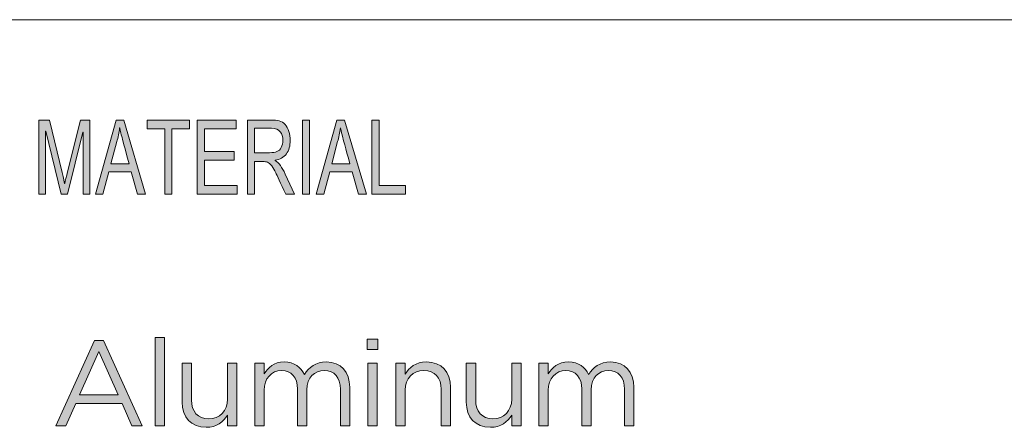
# Model space of a CAD drawing. Units: inches. Extents: x 0.5 to 16.1, y 0.5 to 11.2.
# Drawn here: x 12.1 to 13.5, y 1.4 to 1.9 of the extents above; entities that cross this region are included whole.
import ezdxf

# ---------------------------------------------------------------- set-up
doc = ezdxf.new("R2010")
doc.units = ezdxf.units.IN
doc.header["$MEASUREMENT"] = 0
doc.layers.add('Layer 1', color=7, linetype='Continuous', lineweight=0)

# ---------------------------------------------------------------- blocks, each defined once
blk = doc.blocks.new('Block_0')
at = {"layer": 'Layer 1', "true_color": 0x231f20, "transparency": 33554687}
h = blk.add_hatch(color=250, dxfattribs=at)
h.dxf.hatch_style = 2
edge = h.paths.add_edge_path()
edge.add_spline(control_points=[(12.6594, 1.6765), (12.6594, 1.6765), (12.6148, 1.6765), (12.6148, 1.6765), (12.6148, 1.6765), (12.6148, 1.7751), (12.6148, 1.7751), (12.6148, 1.7751), (12.6242, 1.7751), (12.6242, 1.7751), (12.6242, 1.7751), (12.6242, 1.6882), (12.6242, 1.6882), (12.6242, 1.6882), (12.6594, 1.6882), (12.6594, 1.6882), (12.6594, 1.6882), (12.6594, 1.6765), (12.6594, 1.6765)], knot_values=[0, 0, 0, 0, 1, 1, 1, 2, 2, 2, 3, 3, 3, 4, 4, 4, 5, 5, 5, 6, 6, 6, 6], degree=3, periodic=0)
edge = h.paths.add_edge_path()
edge.add_spline(control_points=[(12.5856, 1.7168), (12.5797, 1.7382), (12.5764, 1.7503), (12.5757, 1.7532), (12.575, 1.7561), (12.5741, 1.76), (12.5732, 1.7648), (12.5732, 1.7648), (12.573, 1.7648), (12.573, 1.7648), (12.5721, 1.7582), (12.5708, 1.752), (12.5693, 1.7464), (12.5693, 1.7464), (12.5614, 1.7168), (12.5614, 1.7168), (12.5614, 1.7168), (12.5856, 1.7168), (12.5856, 1.7168)], knot_values=[0, 0, 0, 0, 1, 1, 1, 2, 2, 2, 3, 3, 3, 4, 4, 4, 5, 5, 5, 6, 6, 6, 6], degree=3, periodic=0)
edge = h.paths.add_edge_path()
edge.add_spline(control_points=[(12.6074, 1.6765), (12.6074, 1.6765), (12.5968, 1.6765), (12.5968, 1.6765), (12.5968, 1.6765), (12.5884, 1.7065), (12.5884, 1.7065), (12.5884, 1.7065), (12.5587, 1.7065), (12.5587, 1.7065), (12.5587, 1.7065), (12.5508, 1.6765), (12.5508, 1.6765), (12.5508, 1.6765), (12.5409, 1.6765), (12.5409, 1.6765), (12.5409, 1.6765), (12.5682, 1.7751), (12.5682, 1.7751), (12.5682, 1.7751), (12.5784, 1.7751), (12.5784, 1.7751), (12.5784, 1.7751), (12.6074, 1.6765), (12.6074, 1.6765)], knot_values=[0, 0, 0, 0, 1, 1, 1, 2, 2, 2, 3, 3, 3, 4, 4, 4, 5, 5, 5, 6, 6, 6, 7, 7, 7, 8, 8, 8, 8], degree=3, periodic=0)
edge = h.paths.add_edge_path()
edge.add_spline(control_points=[(12.5319, 1.6765), (12.5319, 1.6765), (12.5224, 1.6765), (12.5224, 1.6765), (12.5224, 1.6765), (12.5224, 1.7751), (12.5224, 1.7751), (12.5224, 1.7751), (12.5319, 1.7751), (12.5319, 1.7751), (12.5319, 1.7751), (12.5319, 1.6765), (12.5319, 1.6765)], knot_values=[0, 0, 0, 0, 1, 1, 1, 2, 2, 2, 3, 3, 3, 4, 4, 4, 4], degree=3, periodic=0)
edge = h.paths.add_edge_path()
edge.add_spline(control_points=[(12.4588, 1.7317), (12.4588, 1.7317), (12.479, 1.7317), (12.479, 1.7317), (12.4831, 1.7317), (12.4864, 1.7322), (12.4887, 1.7332), (12.4911, 1.7341), (12.493, 1.736), (12.4944, 1.7388), (12.4959, 1.7416), (12.4966, 1.7447), (12.4966, 1.7481), (12.4966, 1.7526), (12.4954, 1.7564), (12.493, 1.7596), (12.4907, 1.7627), (12.4868, 1.7643), (12.4813, 1.7643), (12.4813, 1.7643), (12.4588, 1.7643), (12.4588, 1.7643), (12.4588, 1.7643), (12.4588, 1.7317), (12.4588, 1.7317)], knot_values=[0, 0, 0, 0, 1, 1, 1, 2, 2, 2, 3, 3, 3, 4, 4, 4, 5, 5, 5, 6, 6, 6, 7, 7, 7, 8, 8, 8, 8], degree=3, periodic=0)
edge = h.paths.add_edge_path()
edge.add_spline(control_points=[(12.5122, 1.6765), (12.5122, 1.6765), (12.5003, 1.6765), (12.5003, 1.6765), (12.4932, 1.692), (12.4888, 1.7015), (12.4871, 1.7051), (12.4854, 1.7086), (12.4836, 1.7117), (12.4817, 1.7142), (12.4798, 1.7167), (12.478, 1.7183), (12.4763, 1.719), (12.4747, 1.7197), (12.4725, 1.72), (12.4697, 1.72), (12.4697, 1.72), (12.4588, 1.72), (12.4588, 1.72), (12.4588, 1.72), (12.4588, 1.6765), (12.4588, 1.6765), (12.4588, 1.6765), (12.4494, 1.6765), (12.4494, 1.6765), (12.4494, 1.6765), (12.4494, 1.7751), (12.4494, 1.7751), (12.4494, 1.7751), (12.4809, 1.7751), (12.4809, 1.7751), (12.4852, 1.7751), (12.4889, 1.7748), (12.4918, 1.774), (12.4947, 1.7732), (12.4972, 1.7716), (12.4994, 1.7692), (12.5017, 1.7667), (12.5034, 1.7636), (12.5045, 1.7599), (12.5057, 1.7562), (12.5063, 1.7523), (12.5063, 1.7481), (12.5063, 1.7407), (12.5046, 1.7347), (12.5012, 1.7302), (12.4978, 1.7256), (12.4928, 1.7228), (12.4863, 1.7216), (12.4863, 1.7216), (12.4863, 1.7213), (12.4863, 1.7213), (12.4911, 1.7184), (12.4956, 1.7124), (12.4997, 1.7033), (12.4997, 1.7033), (12.5122, 1.6765), (12.5122, 1.6765)], knot_values=[0, 0, 0, 0, 1, 1, 1, 2, 2, 2, 3, 3, 3, 4, 4, 4, 5, 5, 5, 6, 6, 6, 7, 7, 7, 8, 8, 8, 9, 9, 9, 10, 10, 10, 11, 11, 11, 12, 12, 12, 13, 13, 13, 14, 14, 14, 15, 15, 15, 16, 16, 16, 17, 17, 17, 18, 18, 18, 19, 19, 19, 19], degree=3, periodic=0)
edge = h.paths.add_edge_path()
edge.add_spline(control_points=[(12.4361, 1.6765), (12.4361, 1.6765), (12.3829, 1.6765), (12.3829, 1.6765), (12.3829, 1.6765), (12.3829, 1.7751), (12.3829, 1.7751), (12.3829, 1.7751), (12.4345, 1.7751), (12.4345, 1.7751), (12.4345, 1.7751), (12.4345, 1.7634), (12.4345, 1.7634), (12.4345, 1.7634), (12.3923, 1.7634), (12.3923, 1.7634), (12.3923, 1.7634), (12.3923, 1.7333), (12.3923, 1.7333), (12.3923, 1.7333), (12.4318, 1.7333), (12.4318, 1.7333), (12.4318, 1.7333), (12.4318, 1.7216), (12.4318, 1.7216), (12.4318, 1.7216), (12.3923, 1.7216), (12.3923, 1.7216), (12.3923, 1.7216), (12.3923, 1.6882), (12.3923, 1.6882), (12.3923, 1.6882), (12.4361, 1.6882), (12.4361, 1.6882), (12.4361, 1.6882), (12.4361, 1.6765), (12.4361, 1.6765)], knot_values=[0, 0, 0, 0, 1, 1, 1, 2, 2, 2, 3, 3, 3, 4, 4, 4, 5, 5, 5, 6, 6, 6, 7, 7, 7, 8, 8, 8, 9, 9, 9, 10, 10, 10, 11, 11, 11, 12, 12, 12, 12], degree=3, periodic=0)
edge = h.paths.add_edge_path()
edge.add_spline(control_points=[(12.3728, 1.7634), (12.3728, 1.7634), (12.3493, 1.7634), (12.3493, 1.7634), (12.3493, 1.7634), (12.3493, 1.6765), (12.3493, 1.6765), (12.3493, 1.6765), (12.3398, 1.6765), (12.3398, 1.6765), (12.3398, 1.6765), (12.3398, 1.7634), (12.3398, 1.7634), (12.3398, 1.7634), (12.3164, 1.7634), (12.3164, 1.7634), (12.3164, 1.7634), (12.3164, 1.7751), (12.3164, 1.7751), (12.3164, 1.7751), (12.3728, 1.7751), (12.3728, 1.7751), (12.3728, 1.7751), (12.3728, 1.7634), (12.3728, 1.7634)], knot_values=[0, 0, 0, 0, 1, 1, 1, 2, 2, 2, 3, 3, 3, 4, 4, 4, 5, 5, 5, 6, 6, 6, 7, 7, 7, 8, 8, 8, 8], degree=3, periodic=0)
edge = h.paths.add_edge_path()
edge.add_spline(control_points=[(12.2925, 1.7168), (12.2866, 1.7382), (12.2834, 1.7503), (12.2826, 1.7532), (12.2819, 1.7561), (12.281, 1.76), (12.2801, 1.7648), (12.2801, 1.7648), (12.2799, 1.7648), (12.2799, 1.7648), (12.279, 1.7582), (12.2778, 1.752), (12.2762, 1.7464), (12.2762, 1.7464), (12.2683, 1.7168), (12.2683, 1.7168), (12.2683, 1.7168), (12.2925, 1.7168), (12.2925, 1.7168)], knot_values=[0, 0, 0, 0, 1, 1, 1, 2, 2, 2, 3, 3, 3, 4, 4, 4, 5, 5, 5, 6, 6, 6, 6], degree=3, periodic=0)
edge = h.paths.add_edge_path()
edge.add_spline(control_points=[(12.3143, 1.6765), (12.3143, 1.6765), (12.3037, 1.6765), (12.3037, 1.6765), (12.3037, 1.6765), (12.2953, 1.7065), (12.2953, 1.7065), (12.2953, 1.7065), (12.2656, 1.7065), (12.2656, 1.7065), (12.2656, 1.7065), (12.2577, 1.6765), (12.2577, 1.6765), (12.2577, 1.6765), (12.2478, 1.6765), (12.2478, 1.6765), (12.2478, 1.6765), (12.2751, 1.7751), (12.2751, 1.7751), (12.2751, 1.7751), (12.2853, 1.7751), (12.2853, 1.7751), (12.2853, 1.7751), (12.3143, 1.6765), (12.3143, 1.6765)], knot_values=[0, 0, 0, 0, 1, 1, 1, 2, 2, 2, 3, 3, 3, 4, 4, 4, 5, 5, 5, 6, 6, 6, 7, 7, 7, 8, 8, 8, 8], degree=3, periodic=0)
edge = h.paths.add_edge_path()
edge.add_spline(control_points=[(12.2403, 1.6765), (12.2403, 1.6765), (12.2314, 1.6765), (12.2314, 1.6765), (12.2314, 1.6765), (12.2314, 1.759), (12.2314, 1.759), (12.2314, 1.759), (12.2311, 1.759), (12.2311, 1.759), (12.2311, 1.759), (12.2106, 1.6765), (12.2106, 1.6765), (12.2106, 1.6765), (12.2022, 1.6765), (12.2022, 1.6765), (12.2022, 1.6765), (12.1818, 1.7604), (12.1818, 1.7604), (12.1818, 1.7604), (12.1815, 1.7604), (12.1815, 1.7604), (12.1815, 1.7604), (12.1815, 1.6765), (12.1815, 1.6765), (12.1815, 1.6765), (12.1725, 1.6765), (12.1725, 1.6765), (12.1725, 1.6765), (12.1725, 1.7751), (12.1725, 1.7751), (12.1725, 1.7751), (12.1866, 1.7751), (12.1866, 1.7751), (12.1866, 1.7751), (12.2035, 1.7053), (12.2035, 1.7053), (12.2054, 1.6975), (12.2065, 1.6926), (12.2068, 1.6907), (12.2068, 1.6907), (12.207, 1.6907), (12.207, 1.6907), (12.2078, 1.6945), (12.2091, 1.6998), (12.2107, 1.7065), (12.2107, 1.7065), (12.2278, 1.7751), (12.2278, 1.7751), (12.2278, 1.7751), (12.2403, 1.7751), (12.2403, 1.7751), (12.2403, 1.7751), (12.2403, 1.6765), (12.2403, 1.6765)], knot_values=[0, 0, 0, 0, 1, 1, 1, 2, 2, 2, 3, 3, 3, 4, 4, 4, 5, 5, 5, 6, 6, 6, 7, 7, 7, 8, 8, 8, 9, 9, 9, 10, 10, 10, 11, 11, 11, 12, 12, 12, 13, 13, 13, 14, 14, 14, 15, 15, 15, 16, 16, 16, 17, 17, 17, 18, 18, 18, 18], degree=3, periodic=0)
at = {"layer": 'Layer 1'}
for points, knots in [([(12.2403, 1.6765), (12.2403, 1.6765), (12.2314, 1.6765), (12.2314, 1.6765), (12.2314, 1.6765), (12.2314, 1.759), (12.2314, 1.759), (12.2314, 1.759), (12.2311, 1.759), (12.2311, 1.759), (12.2311, 1.759), (12.2106, 1.6765), (12.2106, 1.6765), (12.2106, 1.6765), (12.2022, 1.6765), (12.2022, 1.6765), (12.2022, 1.6765), (12.1818, 1.7604), (12.1818, 1.7604), (12.1818, 1.7604), (12.1815, 1.7604), (12.1815, 1.7604), (12.1815, 1.7604), (12.1815, 1.6765), (12.1815, 1.6765), (12.1815, 1.6765), (12.1725, 1.6765), (12.1725, 1.6765), (12.1725, 1.6765), (12.1725, 1.7751), (12.1725, 1.7751), (12.1725, 1.7751), (12.1866, 1.7751), (12.1866, 1.7751), (12.1866, 1.7751), (12.2035, 1.7053), (12.2035, 1.7053), (12.2054, 1.6975), (12.2065, 1.6926), (12.2068, 1.6907), (12.2068, 1.6907), (12.207, 1.6907), (12.207, 1.6907), (12.2078, 1.6945), (12.2091, 1.6998), (12.2107, 1.7065), (12.2107, 1.7065), (12.2278, 1.7751), (12.2278, 1.7751), (12.2278, 1.7751), (12.2403, 1.7751), (12.2403, 1.7751), (12.2403, 1.7751), (12.2403, 1.6765), (12.2403, 1.6765)], [0, 0, 0, 0, 1, 1, 1, 2, 2, 2, 3, 3, 3, 4, 4, 4, 5, 5, 5, 6, 6, 6, 7, 7, 7, 8, 8, 8, 9, 9, 9, 10, 10, 10, 11, 11, 11, 12, 12, 12, 13, 13, 13, 14, 14, 14, 15, 15, 15, 16, 16, 16, 17, 17, 17, 18, 18, 18, 18]), ([(12.3143, 1.6765), (12.3143, 1.6765), (12.3037, 1.6765), (12.3037, 1.6765), (12.3037, 1.6765), (12.2953, 1.7065), (12.2953, 1.7065), (12.2953, 1.7065), (12.2656, 1.7065), (12.2656, 1.7065), (12.2656, 1.7065), (12.2577, 1.6765), (12.2577, 1.6765), (12.2577, 1.6765), (12.2478, 1.6765), (12.2478, 1.6765), (12.2478, 1.6765), (12.2751, 1.7751), (12.2751, 1.7751), (12.2751, 1.7751), (12.2853, 1.7751), (12.2853, 1.7751), (12.2853, 1.7751), (12.3143, 1.6765), (12.3143, 1.6765)], [0, 0, 0, 0, 1, 1, 1, 2, 2, 2, 3, 3, 3, 4, 4, 4, 5, 5, 5, 6, 6, 6, 7, 7, 7, 8, 8, 8, 8]), ([(12.2925, 1.7168), (12.2866, 1.7382), (12.2834, 1.7503), (12.2826, 1.7532), (12.2819, 1.7561), (12.281, 1.76), (12.2801, 1.7648), (12.2801, 1.7648), (12.2799, 1.7648), (12.2799, 1.7648), (12.279, 1.7582), (12.2778, 1.752), (12.2762, 1.7464), (12.2762, 1.7464), (12.2683, 1.7168), (12.2683, 1.7168), (12.2683, 1.7168), (12.2925, 1.7168), (12.2925, 1.7168)], [0, 0, 0, 0, 1, 1, 1, 2, 2, 2, 3, 3, 3, 4, 4, 4, 5, 5, 5, 6, 6, 6, 6]), ([(12.3728, 1.7634), (12.3728, 1.7634), (12.3493, 1.7634), (12.3493, 1.7634), (12.3493, 1.7634), (12.3493, 1.6765), (12.3493, 1.6765), (12.3493, 1.6765), (12.3398, 1.6765), (12.3398, 1.6765), (12.3398, 1.6765), (12.3398, 1.7634), (12.3398, 1.7634), (12.3398, 1.7634), (12.3164, 1.7634), (12.3164, 1.7634), (12.3164, 1.7634), (12.3164, 1.7751), (12.3164, 1.7751), (12.3164, 1.7751), (12.3728, 1.7751), (12.3728, 1.7751), (12.3728, 1.7751), (12.3728, 1.7634), (12.3728, 1.7634)], [0, 0, 0, 0, 1, 1, 1, 2, 2, 2, 3, 3, 3, 4, 4, 4, 5, 5, 5, 6, 6, 6, 7, 7, 7, 8, 8, 8, 8]), ([(12.4361, 1.6765), (12.4361, 1.6765), (12.3829, 1.6765), (12.3829, 1.6765), (12.3829, 1.6765), (12.3829, 1.7751), (12.3829, 1.7751), (12.3829, 1.7751), (12.4345, 1.7751), (12.4345, 1.7751), (12.4345, 1.7751), (12.4345, 1.7634), (12.4345, 1.7634), (12.4345, 1.7634), (12.3923, 1.7634), (12.3923, 1.7634), (12.3923, 1.7634), (12.3923, 1.7333), (12.3923, 1.7333), (12.3923, 1.7333), (12.4318, 1.7333), (12.4318, 1.7333), (12.4318, 1.7333), (12.4318, 1.7216), (12.4318, 1.7216), (12.4318, 1.7216), (12.3923, 1.7216), (12.3923, 1.7216), (12.3923, 1.7216), (12.3923, 1.6882), (12.3923, 1.6882), (12.3923, 1.6882), (12.4361, 1.6882), (12.4361, 1.6882), (12.4361, 1.6882), (12.4361, 1.6765), (12.4361, 1.6765)], [0, 0, 0, 0, 1, 1, 1, 2, 2, 2, 3, 3, 3, 4, 4, 4, 5, 5, 5, 6, 6, 6, 7, 7, 7, 8, 8, 8, 9, 9, 9, 10, 10, 10, 11, 11, 11, 12, 12, 12, 12]), ([(12.5122, 1.6765), (12.5122, 1.6765), (12.5003, 1.6765), (12.5003, 1.6765), (12.4932, 1.692), (12.4888, 1.7015), (12.4871, 1.7051), (12.4854, 1.7086), (12.4836, 1.7117), (12.4817, 1.7142), (12.4798, 1.7167), (12.478, 1.7183), (12.4763, 1.719), (12.4747, 1.7197), (12.4725, 1.72), (12.4697, 1.72), (12.4697, 1.72), (12.4588, 1.72), (12.4588, 1.72), (12.4588, 1.72), (12.4588, 1.6765), (12.4588, 1.6765), (12.4588, 1.6765), (12.4494, 1.6765), (12.4494, 1.6765), (12.4494, 1.6765), (12.4494, 1.7751), (12.4494, 1.7751), (12.4494, 1.7751), (12.4809, 1.7751), (12.4809, 1.7751), (12.4852, 1.7751), (12.4889, 1.7748), (12.4918, 1.774), (12.4947, 1.7732), (12.4972, 1.7716), (12.4994, 1.7692), (12.5017, 1.7667), (12.5034, 1.7636), (12.5045, 1.7599), (12.5057, 1.7562), (12.5063, 1.7523), (12.5063, 1.7481), (12.5063, 1.7407), (12.5046, 1.7347), (12.5012, 1.7302), (12.4978, 1.7256), (12.4928, 1.7228), (12.4863, 1.7216), (12.4863, 1.7216), (12.4863, 1.7213), (12.4863, 1.7213), (12.4911, 1.7184), (12.4956, 1.7124), (12.4997, 1.7033), (12.4997, 1.7033), (12.5122, 1.6765), (12.5122, 1.6765)], [0, 0, 0, 0, 1, 1, 1, 2, 2, 2, 3, 3, 3, 4, 4, 4, 5, 5, 5, 6, 6, 6, 7, 7, 7, 8, 8, 8, 9, 9, 9, 10, 10, 10, 11, 11, 11, 12, 12, 12, 13, 13, 13, 14, 14, 14, 15, 15, 15, 16, 16, 16, 17, 17, 17, 18, 18, 18, 19, 19, 19, 19]), ([(12.5319, 1.6765), (12.5319, 1.6765), (12.5224, 1.6765), (12.5224, 1.6765), (12.5224, 1.6765), (12.5224, 1.7751), (12.5224, 1.7751), (12.5224, 1.7751), (12.5319, 1.7751), (12.5319, 1.7751), (12.5319, 1.7751), (12.5319, 1.6765), (12.5319, 1.6765)], [0, 0, 0, 0, 1, 1, 1, 2, 2, 2, 3, 3, 3, 4, 4, 4, 4]), ([(12.6074, 1.6765), (12.6074, 1.6765), (12.5968, 1.6765), (12.5968, 1.6765), (12.5968, 1.6765), (12.5884, 1.7065), (12.5884, 1.7065), (12.5884, 1.7065), (12.5587, 1.7065), (12.5587, 1.7065), (12.5587, 1.7065), (12.5508, 1.6765), (12.5508, 1.6765), (12.5508, 1.6765), (12.5409, 1.6765), (12.5409, 1.6765), (12.5409, 1.6765), (12.5682, 1.7751), (12.5682, 1.7751), (12.5682, 1.7751), (12.5784, 1.7751), (12.5784, 1.7751), (12.5784, 1.7751), (12.6074, 1.6765), (12.6074, 1.6765)], [0, 0, 0, 0, 1, 1, 1, 2, 2, 2, 3, 3, 3, 4, 4, 4, 5, 5, 5, 6, 6, 6, 7, 7, 7, 8, 8, 8, 8]), ([(12.5856, 1.7168), (12.5797, 1.7382), (12.5764, 1.7503), (12.5757, 1.7532), (12.575, 1.7561), (12.5741, 1.76), (12.5732, 1.7648), (12.5732, 1.7648), (12.573, 1.7648), (12.573, 1.7648), (12.5721, 1.7582), (12.5708, 1.752), (12.5693, 1.7464), (12.5693, 1.7464), (12.5614, 1.7168), (12.5614, 1.7168), (12.5614, 1.7168), (12.5856, 1.7168), (12.5856, 1.7168)], [0, 0, 0, 0, 1, 1, 1, 2, 2, 2, 3, 3, 3, 4, 4, 4, 5, 5, 5, 6, 6, 6, 6]), ([(12.6594, 1.6765), (12.6594, 1.6765), (12.6148, 1.6765), (12.6148, 1.6765), (12.6148, 1.6765), (12.6148, 1.7751), (12.6148, 1.7751), (12.6148, 1.7751), (12.6242, 1.7751), (12.6242, 1.7751), (12.6242, 1.7751), (12.6242, 1.6882), (12.6242, 1.6882), (12.6242, 1.6882), (12.6594, 1.6882), (12.6594, 1.6882), (12.6594, 1.6882), (12.6594, 1.6765), (12.6594, 1.6765)], [0, 0, 0, 0, 1, 1, 1, 2, 2, 2, 3, 3, 3, 4, 4, 4, 5, 5, 5, 6, 6, 6, 6]), ([(12.4588, 1.7317), (12.4588, 1.7317), (12.479, 1.7317), (12.479, 1.7317), (12.4831, 1.7317), (12.4864, 1.7322), (12.4887, 1.7332), (12.4911, 1.7341), (12.493, 1.736), (12.4944, 1.7388), (12.4959, 1.7416), (12.4966, 1.7447), (12.4966, 1.7481), (12.4966, 1.7526), (12.4954, 1.7564), (12.493, 1.7596), (12.4907, 1.7627), (12.4868, 1.7643), (12.4813, 1.7643), (12.4813, 1.7643), (12.4588, 1.7643), (12.4588, 1.7643), (12.4588, 1.7643), (12.4588, 1.7317), (12.4588, 1.7317)], [0, 0, 0, 0, 1, 1, 1, 2, 2, 2, 3, 3, 3, 4, 4, 4, 5, 5, 5, 6, 6, 6, 7, 7, 7, 8, 8, 8, 8])]:
    blk.add_open_spline(points, degree=3, knots=knots, dxfattribs=at)
blk = doc.blocks.new('Block_1')
at = {"layer": 'Layer 1', "true_color": 0x231f20, "transparency": 33554687}
h = blk.add_hatch(color=250, dxfattribs=at)
h.dxf.hatch_style = 2
edge = h.paths.add_edge_path()
edge.add_spline(control_points=[(12.278, 1.4104), (12.278, 1.4104), (12.2524, 1.4677), (12.2524, 1.4677), (12.2524, 1.4677), (12.2267, 1.4104), (12.2267, 1.4104), (12.2267, 1.4104), (12.278, 1.4104), (12.278, 1.4104)], knot_values=[0, 0, 0, 0, 1, 1, 1, 2, 2, 2, 3, 3, 3, 3], degree=3, periodic=0)
edge = h.paths.add_edge_path()
edge.add_spline(control_points=[(12.2466, 1.4825), (12.2466, 1.4825), (12.2585, 1.4825), (12.2585, 1.4825), (12.2585, 1.4825), (12.3098, 1.3691), (12.3098, 1.3691), (12.3098, 1.3691), (12.2962, 1.3691), (12.2962, 1.3691), (12.2962, 1.3691), (12.283, 1.3988), (12.283, 1.3988), (12.283, 1.3988), (12.2217, 1.3988), (12.2217, 1.3988), (12.2217, 1.3988), (12.2083, 1.3691), (12.2083, 1.3691), (12.2083, 1.3691), (12.1953, 1.3691), (12.1953, 1.3691), (12.1953, 1.3691), (12.2466, 1.4825), (12.2466, 1.4825)], knot_values=[0, 0, 0, 0, 1, 1, 1, 2, 2, 2, 3, 3, 3, 4, 4, 4, 5, 5, 5, 6, 6, 6, 7, 7, 7, 8, 8, 8, 8], degree=3, periodic=0)
h = blk.add_hatch(color=250, dxfattribs=at)
h.dxf.hatch_style = 2
edge = h.paths.add_edge_path()
edge.add_spline(control_points=[(12.327, 1.4865), (12.327, 1.4865), (12.3394, 1.4865), (12.3394, 1.4865), (12.3394, 1.4865), (12.3394, 1.3691), (12.3394, 1.3691), (12.3394, 1.3691), (12.327, 1.3691), (12.327, 1.3691), (12.327, 1.3691), (12.327, 1.4865), (12.327, 1.4865)], knot_values=[0, 0, 0, 0, 1, 1, 1, 2, 2, 2, 3, 3, 3, 4, 4, 4, 4], degree=3, periodic=0)
h = blk.add_hatch(color=250, dxfattribs=at)
h.dxf.hatch_style = 2
edge = h.paths.add_edge_path()
edge.add_spline(control_points=[(12.6092, 1.4522), (12.6092, 1.4522), (12.6216, 1.4522), (12.6216, 1.4522), (12.6216, 1.4522), (12.6216, 1.3691), (12.6216, 1.3691), (12.6216, 1.3691), (12.6092, 1.3691), (12.6092, 1.3691), (12.6092, 1.3691), (12.6092, 1.4522), (12.6092, 1.4522)], knot_values=[0, 0, 0, 0, 1, 1, 1, 2, 2, 2, 3, 3, 3, 4, 4, 4, 4], degree=3, periodic=0)
edge = h.paths.add_edge_path()
edge.add_spline(control_points=[(12.6084, 1.4841), (12.6084, 1.4841), (12.6226, 1.4841), (12.6226, 1.4841), (12.6226, 1.4841), (12.6226, 1.4704), (12.6226, 1.4704), (12.6226, 1.4704), (12.6084, 1.4704), (12.6084, 1.4704), (12.6084, 1.4704), (12.6084, 1.4841), (12.6084, 1.4841)], knot_values=[0, 0, 0, 0, 1, 1, 1, 2, 2, 2, 3, 3, 3, 4, 4, 4, 4], degree=3, periodic=0)
h = blk.add_hatch(color=250, dxfattribs=at)
h.dxf.hatch_style = 2
edge = h.paths.add_edge_path()
edge.add_spline(control_points=[(12.3629, 1.4006), (12.3629, 1.4006), (12.3629, 1.4522), (12.3629, 1.4522), (12.3629, 1.4522), (12.3752, 1.4522), (12.3752, 1.4522), (12.3752, 1.4522), (12.3752, 1.4037), (12.3752, 1.4037), (12.3752, 1.3882), (12.3836, 1.3786), (12.3982, 1.3786), (12.4124, 1.3786), (12.4232, 1.389), (12.4232, 1.4046), (12.4232, 1.4046), (12.4232, 1.4522), (12.4232, 1.4522), (12.4232, 1.4522), (12.4354, 1.4522), (12.4354, 1.4522), (12.4354, 1.4522), (12.4354, 1.3691), (12.4354, 1.3691), (12.4354, 1.3691), (12.4232, 1.3691), (12.4232, 1.3691), (12.4232, 1.3691), (12.4232, 1.3835), (12.4232, 1.3835), (12.4175, 1.3745), (12.409, 1.3673), (12.3947, 1.3673), (12.3746, 1.3673), (12.3629, 1.3808), (12.3629, 1.4006)], knot_values=[0, 0, 0, 0, 1, 1, 1, 2, 2, 2, 3, 3, 3, 4, 4, 4, 5, 5, 5, 6, 6, 6, 7, 7, 7, 8, 8, 8, 9, 9, 9, 10, 10, 10, 11, 11, 11, 12, 12, 12, 12], degree=3, periodic=0)
h = blk.add_hatch(color=250, dxfattribs=at)
h.dxf.hatch_style = 2
edge = h.paths.add_edge_path()
edge.add_spline(control_points=[(12.4592, 1.4522), (12.4592, 1.4522), (12.4716, 1.4522), (12.4716, 1.4522), (12.4716, 1.4522), (12.4716, 1.4382), (12.4716, 1.4382), (12.477, 1.4464), (12.4844, 1.454), (12.4984, 1.454), (12.5119, 1.454), (12.5206, 1.4468), (12.5251, 1.4374), (12.5311, 1.4466), (12.5399, 1.454), (12.5544, 1.454), (12.5736, 1.454), (12.5853, 1.4411), (12.5853, 1.4205), (12.5853, 1.4205), (12.5853, 1.3691), (12.5853, 1.3691), (12.5853, 1.3691), (12.5729, 1.3691), (12.5729, 1.3691), (12.5729, 1.3691), (12.5729, 1.4177), (12.5729, 1.4177), (12.5729, 1.4337), (12.5649, 1.4427), (12.5514, 1.4427), (12.5388, 1.4427), (12.5285, 1.4334), (12.5285, 1.417), (12.5285, 1.417), (12.5285, 1.3691), (12.5285, 1.3691), (12.5285, 1.3691), (12.5161, 1.3691), (12.5161, 1.3691), (12.5161, 1.3691), (12.5161, 1.418), (12.5161, 1.418), (12.5161, 1.4336), (12.5079, 1.4427), (12.4947, 1.4427), (12.4815, 1.4427), (12.4716, 1.4318), (12.4716, 1.4165), (12.4716, 1.4165), (12.4716, 1.3691), (12.4716, 1.3691), (12.4716, 1.3691), (12.4592, 1.3691), (12.4592, 1.3691), (12.4592, 1.3691), (12.4592, 1.4522), (12.4592, 1.4522)], knot_values=[0, 0, 0, 0, 1, 1, 1, 2, 2, 2, 3, 3, 3, 4, 4, 4, 5, 5, 5, 6, 6, 6, 7, 7, 7, 8, 8, 8, 9, 9, 9, 10, 10, 10, 11, 11, 11, 12, 12, 12, 13, 13, 13, 14, 14, 14, 15, 15, 15, 16, 16, 16, 17, 17, 17, 18, 18, 18, 19, 19, 19, 19], degree=3, periodic=0)
h = blk.add_hatch(color=250, dxfattribs=at)
h.dxf.hatch_style = 2
edge = h.paths.add_edge_path()
edge.add_spline(control_points=[(12.6464, 1.4522), (12.6464, 1.4522), (12.6587, 1.4522), (12.6587, 1.4522), (12.6587, 1.4522), (12.6587, 1.4378), (12.6587, 1.4378), (12.6642, 1.4468), (12.6729, 1.454), (12.6872, 1.454), (12.7073, 1.454), (12.7191, 1.4405), (12.7191, 1.4207), (12.7191, 1.4207), (12.7191, 1.3691), (12.7191, 1.3691), (12.7191, 1.3691), (12.7067, 1.3691), (12.7067, 1.3691), (12.7067, 1.3691), (12.7067, 1.4177), (12.7067, 1.4177), (12.7067, 1.4331), (12.6983, 1.4427), (12.6837, 1.4427), (12.6694, 1.4427), (12.6587, 1.4323), (12.6587, 1.4167), (12.6587, 1.4167), (12.6587, 1.3691), (12.6587, 1.3691), (12.6587, 1.3691), (12.6464, 1.3691), (12.6464, 1.3691), (12.6464, 1.3691), (12.6464, 1.4522), (12.6464, 1.4522)], knot_values=[0, 0, 0, 0, 1, 1, 1, 2, 2, 2, 3, 3, 3, 4, 4, 4, 5, 5, 5, 6, 6, 6, 7, 7, 7, 8, 8, 8, 9, 9, 9, 10, 10, 10, 11, 11, 11, 12, 12, 12, 12], degree=3, periodic=0)
h = blk.add_hatch(color=250, dxfattribs=at)
h.dxf.hatch_style = 2
edge = h.paths.add_edge_path()
edge.add_spline(control_points=[(12.7401, 1.4006), (12.7401, 1.4006), (12.7401, 1.4522), (12.7401, 1.4522), (12.7401, 1.4522), (12.7525, 1.4522), (12.7525, 1.4522), (12.7525, 1.4522), (12.7525, 1.4037), (12.7525, 1.4037), (12.7525, 1.3882), (12.7609, 1.3786), (12.7755, 1.3786), (12.7897, 1.3786), (12.8004, 1.389), (12.8004, 1.4046), (12.8004, 1.4046), (12.8004, 1.4522), (12.8004, 1.4522), (12.8004, 1.4522), (12.8127, 1.4522), (12.8127, 1.4522), (12.8127, 1.4522), (12.8127, 1.3691), (12.8127, 1.3691), (12.8127, 1.3691), (12.8004, 1.3691), (12.8004, 1.3691), (12.8004, 1.3691), (12.8004, 1.3835), (12.8004, 1.3835), (12.7948, 1.3745), (12.7863, 1.3673), (12.772, 1.3673), (12.7519, 1.3673), (12.7401, 1.3808), (12.7401, 1.4006)], knot_values=[0, 0, 0, 0, 1, 1, 1, 2, 2, 2, 3, 3, 3, 4, 4, 4, 5, 5, 5, 6, 6, 6, 7, 7, 7, 8, 8, 8, 9, 9, 9, 10, 10, 10, 11, 11, 11, 12, 12, 12, 12], degree=3, periodic=0)
h = blk.add_hatch(color=250, dxfattribs=at)
h.dxf.hatch_style = 2
edge = h.paths.add_edge_path()
edge.add_spline(control_points=[(12.8364, 1.4522), (12.8364, 1.4522), (12.8488, 1.4522), (12.8488, 1.4522), (12.8488, 1.4522), (12.8488, 1.4382), (12.8488, 1.4382), (12.8543, 1.4464), (12.8617, 1.454), (12.8757, 1.454), (12.8892, 1.454), (12.8979, 1.4468), (12.9024, 1.4374), (12.9083, 1.4466), (12.9172, 1.454), (12.9317, 1.454), (12.9508, 1.454), (12.9625, 1.4411), (12.9625, 1.4205), (12.9625, 1.4205), (12.9625, 1.3691), (12.9625, 1.3691), (12.9625, 1.3691), (12.9501, 1.3691), (12.9501, 1.3691), (12.9501, 1.3691), (12.9501, 1.4177), (12.9501, 1.4177), (12.9501, 1.4337), (12.9421, 1.4427), (12.9286, 1.4427), (12.916, 1.4427), (12.9057, 1.4334), (12.9057, 1.417), (12.9057, 1.417), (12.9057, 1.3691), (12.9057, 1.3691), (12.9057, 1.3691), (12.8934, 1.3691), (12.8934, 1.3691), (12.8934, 1.3691), (12.8934, 1.418), (12.8934, 1.418), (12.8934, 1.4336), (12.8852, 1.4427), (12.872, 1.4427), (12.8588, 1.4427), (12.8488, 1.4318), (12.8488, 1.4165), (12.8488, 1.4165), (12.8488, 1.3691), (12.8488, 1.3691), (12.8488, 1.3691), (12.8364, 1.3691), (12.8364, 1.3691), (12.8364, 1.3691), (12.8364, 1.4522), (12.8364, 1.4522)], knot_values=[0, 0, 0, 0, 1, 1, 1, 2, 2, 2, 3, 3, 3, 4, 4, 4, 5, 5, 5, 6, 6, 6, 7, 7, 7, 8, 8, 8, 9, 9, 9, 10, 10, 10, 11, 11, 11, 12, 12, 12, 13, 13, 13, 14, 14, 14, 15, 15, 15, 16, 16, 16, 17, 17, 17, 18, 18, 18, 19, 19, 19, 19], degree=3, periodic=0)
at = {"layer": 'Layer 1'}
for points, knots in [([(12.2466, 1.4825), (12.2466, 1.4825), (12.2585, 1.4825), (12.2585, 1.4825), (12.2585, 1.4825), (12.3098, 1.3691), (12.3098, 1.3691), (12.3098, 1.3691), (12.2962, 1.3691), (12.2962, 1.3691), (12.2962, 1.3691), (12.283, 1.3988), (12.283, 1.3988), (12.283, 1.3988), (12.2217, 1.3988), (12.2217, 1.3988), (12.2217, 1.3988), (12.2083, 1.3691), (12.2083, 1.3691), (12.2083, 1.3691), (12.1953, 1.3691), (12.1953, 1.3691), (12.1953, 1.3691), (12.2466, 1.4825), (12.2466, 1.4825)], [0, 0, 0, 0, 1, 1, 1, 2, 2, 2, 3, 3, 3, 4, 4, 4, 5, 5, 5, 6, 6, 6, 7, 7, 7, 8, 8, 8, 8]), ([(12.327, 1.4865), (12.327, 1.4865), (12.3394, 1.4865), (12.3394, 1.4865), (12.3394, 1.4865), (12.3394, 1.3691), (12.3394, 1.3691), (12.3394, 1.3691), (12.327, 1.3691), (12.327, 1.3691), (12.327, 1.3691), (12.327, 1.4865), (12.327, 1.4865)], [0, 0, 0, 0, 1, 1, 1, 2, 2, 2, 3, 3, 3, 4, 4, 4, 4]), ([(12.6084, 1.4841), (12.6084, 1.4841), (12.6226, 1.4841), (12.6226, 1.4841), (12.6226, 1.4841), (12.6226, 1.4704), (12.6226, 1.4704), (12.6226, 1.4704), (12.6084, 1.4704), (12.6084, 1.4704), (12.6084, 1.4704), (12.6084, 1.4841), (12.6084, 1.4841)], [0, 0, 0, 0, 1, 1, 1, 2, 2, 2, 3, 3, 3, 4, 4, 4, 4]), ([(12.278, 1.4104), (12.278, 1.4104), (12.2524, 1.4677), (12.2524, 1.4677), (12.2524, 1.4677), (12.2267, 1.4104), (12.2267, 1.4104), (12.2267, 1.4104), (12.278, 1.4104), (12.278, 1.4104)], [0, 0, 0, 0, 1, 1, 1, 2, 2, 2, 3, 3, 3, 3]), ([(12.3629, 1.4006), (12.3629, 1.4006), (12.3629, 1.4522), (12.3629, 1.4522), (12.3629, 1.4522), (12.3752, 1.4522), (12.3752, 1.4522), (12.3752, 1.4522), (12.3752, 1.4037), (12.3752, 1.4037), (12.3752, 1.3882), (12.3836, 1.3786), (12.3982, 1.3786), (12.4124, 1.3786), (12.4232, 1.389), (12.4232, 1.4046), (12.4232, 1.4046), (12.4232, 1.4522), (12.4232, 1.4522), (12.4232, 1.4522), (12.4354, 1.4522), (12.4354, 1.4522), (12.4354, 1.4522), (12.4354, 1.3691), (12.4354, 1.3691), (12.4354, 1.3691), (12.4232, 1.3691), (12.4232, 1.3691), (12.4232, 1.3691), (12.4232, 1.3835), (12.4232, 1.3835), (12.4175, 1.3745), (12.409, 1.3673), (12.3947, 1.3673), (12.3746, 1.3673), (12.3629, 1.3808), (12.3629, 1.4006)], [0, 0, 0, 0, 1, 1, 1, 2, 2, 2, 3, 3, 3, 4, 4, 4, 5, 5, 5, 6, 6, 6, 7, 7, 7, 8, 8, 8, 9, 9, 9, 10, 10, 10, 11, 11, 11, 12, 12, 12, 12]), ([(12.4592, 1.4522), (12.4592, 1.4522), (12.4716, 1.4522), (12.4716, 1.4522), (12.4716, 1.4522), (12.4716, 1.4382), (12.4716, 1.4382), (12.477, 1.4464), (12.4844, 1.454), (12.4984, 1.454), (12.5119, 1.454), (12.5206, 1.4468), (12.5251, 1.4374), (12.5311, 1.4466), (12.5399, 1.454), (12.5544, 1.454), (12.5736, 1.454), (12.5853, 1.4411), (12.5853, 1.4205), (12.5853, 1.4205), (12.5853, 1.3691), (12.5853, 1.3691), (12.5853, 1.3691), (12.5729, 1.3691), (12.5729, 1.3691), (12.5729, 1.3691), (12.5729, 1.4177), (12.5729, 1.4177), (12.5729, 1.4337), (12.5649, 1.4427), (12.5514, 1.4427), (12.5388, 1.4427), (12.5285, 1.4334), (12.5285, 1.417), (12.5285, 1.417), (12.5285, 1.3691), (12.5285, 1.3691), (12.5285, 1.3691), (12.5161, 1.3691), (12.5161, 1.3691), (12.5161, 1.3691), (12.5161, 1.418), (12.5161, 1.418), (12.5161, 1.4336), (12.5079, 1.4427), (12.4947, 1.4427), (12.4815, 1.4427), (12.4716, 1.4318), (12.4716, 1.4165), (12.4716, 1.4165), (12.4716, 1.3691), (12.4716, 1.3691), (12.4716, 1.3691), (12.4592, 1.3691), (12.4592, 1.3691), (12.4592, 1.3691), (12.4592, 1.4522), (12.4592, 1.4522)], [0, 0, 0, 0, 1, 1, 1, 2, 2, 2, 3, 3, 3, 4, 4, 4, 5, 5, 5, 6, 6, 6, 7, 7, 7, 8, 8, 8, 9, 9, 9, 10, 10, 10, 11, 11, 11, 12, 12, 12, 13, 13, 13, 14, 14, 14, 15, 15, 15, 16, 16, 16, 17, 17, 17, 18, 18, 18, 19, 19, 19, 19]), ([(12.6092, 1.4522), (12.6092, 1.4522), (12.6216, 1.4522), (12.6216, 1.4522), (12.6216, 1.4522), (12.6216, 1.3691), (12.6216, 1.3691), (12.6216, 1.3691), (12.6092, 1.3691), (12.6092, 1.3691), (12.6092, 1.3691), (12.6092, 1.4522), (12.6092, 1.4522)], [0, 0, 0, 0, 1, 1, 1, 2, 2, 2, 3, 3, 3, 4, 4, 4, 4]), ([(12.6464, 1.4522), (12.6464, 1.4522), (12.6587, 1.4522), (12.6587, 1.4522), (12.6587, 1.4522), (12.6587, 1.4378), (12.6587, 1.4378), (12.6642, 1.4468), (12.6729, 1.454), (12.6872, 1.454), (12.7073, 1.454), (12.7191, 1.4405), (12.7191, 1.4207), (12.7191, 1.4207), (12.7191, 1.3691), (12.7191, 1.3691), (12.7191, 1.3691), (12.7067, 1.3691), (12.7067, 1.3691), (12.7067, 1.3691), (12.7067, 1.4177), (12.7067, 1.4177), (12.7067, 1.4331), (12.6983, 1.4427), (12.6837, 1.4427), (12.6694, 1.4427), (12.6587, 1.4323), (12.6587, 1.4167), (12.6587, 1.4167), (12.6587, 1.3691), (12.6587, 1.3691), (12.6587, 1.3691), (12.6464, 1.3691), (12.6464, 1.3691), (12.6464, 1.3691), (12.6464, 1.4522), (12.6464, 1.4522)], [0, 0, 0, 0, 1, 1, 1, 2, 2, 2, 3, 3, 3, 4, 4, 4, 5, 5, 5, 6, 6, 6, 7, 7, 7, 8, 8, 8, 9, 9, 9, 10, 10, 10, 11, 11, 11, 12, 12, 12, 12]), ([(12.7401, 1.4006), (12.7401, 1.4006), (12.7401, 1.4522), (12.7401, 1.4522), (12.7401, 1.4522), (12.7525, 1.4522), (12.7525, 1.4522), (12.7525, 1.4522), (12.7525, 1.4037), (12.7525, 1.4037), (12.7525, 1.3882), (12.7609, 1.3786), (12.7755, 1.3786), (12.7897, 1.3786), (12.8004, 1.389), (12.8004, 1.4046), (12.8004, 1.4046), (12.8004, 1.4522), (12.8004, 1.4522), (12.8004, 1.4522), (12.8127, 1.4522), (12.8127, 1.4522), (12.8127, 1.4522), (12.8127, 1.3691), (12.8127, 1.3691), (12.8127, 1.3691), (12.8004, 1.3691), (12.8004, 1.3691), (12.8004, 1.3691), (12.8004, 1.3835), (12.8004, 1.3835), (12.7948, 1.3745), (12.7863, 1.3673), (12.772, 1.3673), (12.7519, 1.3673), (12.7401, 1.3808), (12.7401, 1.4006)], [0, 0, 0, 0, 1, 1, 1, 2, 2, 2, 3, 3, 3, 4, 4, 4, 5, 5, 5, 6, 6, 6, 7, 7, 7, 8, 8, 8, 9, 9, 9, 10, 10, 10, 11, 11, 11, 12, 12, 12, 12]), ([(12.8364, 1.4522), (12.8364, 1.4522), (12.8488, 1.4522), (12.8488, 1.4522), (12.8488, 1.4522), (12.8488, 1.4382), (12.8488, 1.4382), (12.8543, 1.4464), (12.8617, 1.454), (12.8757, 1.454), (12.8892, 1.454), (12.8979, 1.4468), (12.9024, 1.4374), (12.9083, 1.4466), (12.9172, 1.454), (12.9317, 1.454), (12.9508, 1.454), (12.9625, 1.4411), (12.9625, 1.4205), (12.9625, 1.4205), (12.9625, 1.3691), (12.9625, 1.3691), (12.9625, 1.3691), (12.9501, 1.3691), (12.9501, 1.3691), (12.9501, 1.3691), (12.9501, 1.4177), (12.9501, 1.4177), (12.9501, 1.4337), (12.9421, 1.4427), (12.9286, 1.4427), (12.916, 1.4427), (12.9057, 1.4334), (12.9057, 1.417), (12.9057, 1.417), (12.9057, 1.3691), (12.9057, 1.3691), (12.9057, 1.3691), (12.8934, 1.3691), (12.8934, 1.3691), (12.8934, 1.3691), (12.8934, 1.418), (12.8934, 1.418), (12.8934, 1.4336), (12.8852, 1.4427), (12.872, 1.4427), (12.8588, 1.4427), (12.8488, 1.4318), (12.8488, 1.4165), (12.8488, 1.4165), (12.8488, 1.3691), (12.8488, 1.3691), (12.8488, 1.3691), (12.8364, 1.3691), (12.8364, 1.3691), (12.8364, 1.3691), (12.8364, 1.4522), (12.8364, 1.4522)], [0, 0, 0, 0, 1, 1, 1, 2, 2, 2, 3, 3, 3, 4, 4, 4, 5, 5, 5, 6, 6, 6, 7, 7, 7, 8, 8, 8, 9, 9, 9, 10, 10, 10, 11, 11, 11, 12, 12, 12, 13, 13, 13, 14, 14, 14, 15, 15, 15, 16, 16, 16, 17, 17, 17, 18, 18, 18, 19, 19, 19, 19])]:
    blk.add_open_spline(points, degree=3, knots=knots, dxfattribs=at)

msp = doc.modelspace()

# ---------------------------------------------------------------- linework, layer by layer
at = {"layer": 'Layer 1', "color": 250, "lineweight": 18, "true_color": 0x231f20}
msp.add_line((8.7804, 1.9082), (16.0765, 1.9082), dxfattribs=at)

# ---------------------------------------------------------------- block references
at = {"layer": 'Layer 1'}
for name in ['Block_0', 'Block_1']:
    msp.add_blockref(name, (0, 0), dxfattribs=at)

doc.saveas('drawing.dxf')
